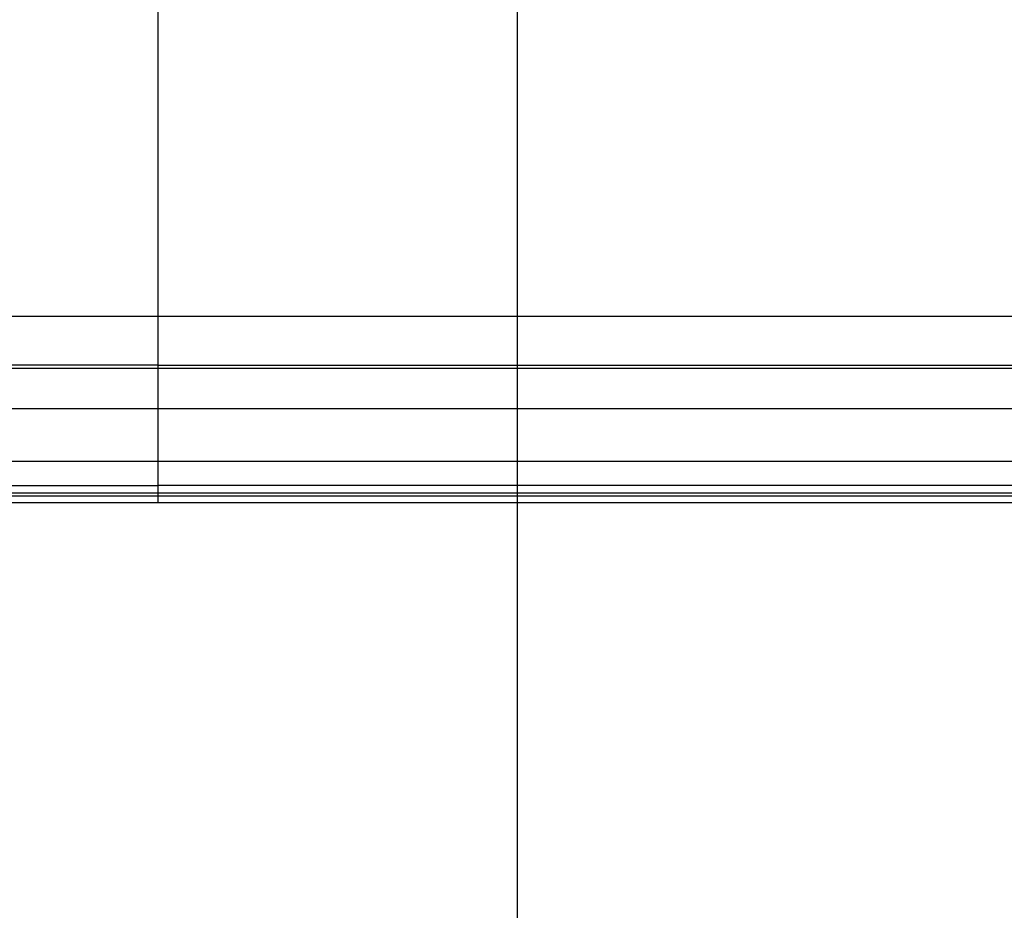
# Model space of a CAD drawing. Extents: x -42.6 to 42.6, y -25.3 to 25.3.
# Drawn here: x -10.5 to -4.3, y -1.5 to 4.2 of the extents above; entities that cross this region are included whole.
import ezdxf

# ---------------------------------------------------------------- set-up
doc = ezdxf.new("R2010")
doc.units = 0
doc.layers.get('0').update_dxf_attribs({"linetype": 'CONTINUOUS'})

msp = doc.modelspace()

# ---------------------------------------------------------------- linework, layer by layer
at = {"color": 0}
for points in [[(-7.3576, -11.7849), (-7.3576, 19.3608)], [(-7.3576, -11.7849), (-7.3576, 19.3608)], [(-7.3576, -11.7849), (-7.3576, 19.3608)], [(-7.3576, -11.7849), (-7.3576, 19.3608)], [(-7.3576, -11.7849), (-7.3576, 19.3608)], [(-7.3576, -11.7849), (-7.3576, 19.3608)], [(-7.3576, -11.7849), (-7.3576, 19.3608)], [(-7.3576, -11.7849), (-7.3576, 19.3608)], [(-7.3576, -11.7849), (-7.3576, 19.3608)], [(-7.3576, -11.7849), (-7.3576, 19.3608)], [(-7.3576, -11.7849), (-7.3576, 19.3608)], [(-7.3576, -11.7849), (-7.3576, 19.3608)], [(-7.3576, -11.7849), (-7.3576, 19.3608)], [(-7.3576, -11.7849), (-7.3576, 19.3608)], [(-7.3576, -11.7849), (-7.3576, 19.3608)], [(-7.3576, -11.7849), (-7.3576, 19.3608)], [(-7.3576, -11.7849), (-7.3576, 19.3608)], [(-7.3576, -11.7849), (-7.3576, 19.3608)], [(-7.3576, -11.7849), (-7.3576, 19.3608)], [(-7.3576, -11.7849), (-7.3576, 19.3608)], [(-7.3576, -11.7849), (-7.3576, 19.3608)], [(-9.6322, 5.6462), (-9.6322, 1.9797)], [(-9.6322, 5.6462), (-9.6322, 1.9797)], [(-9.6322, 5.6462), (-9.6322, 1.9797)], [(-9.6322, 5.6462), (-9.6322, 1.9797)], [(-9.6322, 5.6462), (-9.6322, 1.9797)], [(-9.6322, 5.6462), (-9.6322, 1.9797)], [(-9.6322, 5.6462), (-9.6322, 1.9797)], [(-9.6322, 5.6462), (-9.6322, 1.9797)], [(-9.6322, 5.6462), (-9.6322, 1.9797)], [(-9.6322, 5.6462), (-9.6322, 1.9797)], [(-9.6322, 5.6462), (-9.6322, 1.9797)], [(-9.6322, 5.6462), (-9.6322, 1.9797)], [(-9.6322, 5.6462), (-9.6322, 1.9797)], [(-9.6322, 5.6462), (-9.6322, 1.9797)], [(-9.6322, 5.6462), (-9.6322, 1.9797)], [(-9.6322, 5.6462), (-9.6322, 1.9797)], [(-9.6322, 5.6462), (-9.6322, 1.9797)], [(-9.6322, 5.6462), (-9.6322, 1.9797)], [(-9.6322, 5.6462), (-9.6322, 1.9797)], [(-9.6322, 5.6462), (-9.6322, 1.9797)], [(-9.6322, 5.6462), (-9.6322, 1.9797)], [(42.6424, 2.2879), (-32.6576, 2.2879)], [(42.6424, 2.2879), (-32.6576, 2.2879)], [(42.6424, 2.2879), (-32.6576, 2.2879)], [(42.6424, 2.2879), (-32.6576, 2.2879)], [(42.6424, 2.2879), (-32.6576, 2.2879)], [(42.6424, 2.2879), (-32.6576, 2.2879)], [(42.6424, 2.2879), (-32.6576, 2.2879)], [(42.6424, 2.2879), (-32.6576, 2.2879)], [(42.6424, 2.2879), (-32.6576, 2.2879)], [(42.6424, 2.2879), (-32.6576, 2.2879)], [(42.6424, 2.2879), (-32.6576, 2.2879)], [(42.6424, 2.2879), (-32.6576, 2.2879)], [(42.6424, 2.2879), (-32.6576, 2.2879)], [(42.6424, 2.2879), (-32.6576, 2.2879)], [(42.6424, 2.2879), (-32.6576, 2.2879)], [(42.6424, 2.2879), (-32.6576, 2.2879)], [(42.6424, 2.2879), (-32.6576, 2.2879)], [(42.6424, 2.2879), (-32.6576, 2.2879)], [(42.6424, 2.2879), (-32.6576, 2.2879)], [(42.6424, 2.2879), (-32.6576, 2.2879)], [(42.6424, 2.2879), (-32.6576, 2.2879)], [(-9.6322, 1.9797), (-10.6322, 1.9797)], [(-9.6322, 1.9797), (-10.6322, 1.9797)], [(-9.6322, 1.9797), (-10.6322, 1.9797)], [(-9.6322, 1.9797), (-10.6322, 1.9797)], [(-9.6322, 1.9797), (-10.6322, 1.9797)], [(-9.6322, 1.9797), (-10.6322, 1.9797)], [(-9.6322, 1.9797), (-10.6322, 1.9797)], [(-9.6322, 1.9797), (-10.6322, 1.9797)], [(-9.6322, 1.9797), (-10.6322, 1.9797)], [(-9.6322, 1.9797), (-10.6322, 1.9797)], [(-9.6322, 1.9797), (-10.6322, 1.9797)], [(-9.6322, 1.9797), (-10.6322, 1.9797)], [(-9.6322, 1.9797), (-10.6322, 1.9797)], [(-9.6322, 1.9797), (-10.6322, 1.9797)], [(-9.6322, 1.9797), (-10.6322, 1.9797)], [(-9.6322, 1.9797), (-10.6322, 1.9797)], [(-9.6322, 1.9797), (-10.6322, 1.9797)], [(-9.6322, 1.9797), (-10.6322, 1.9797)], [(-9.6322, 1.9797), (-10.6322, 1.9797)], [(-9.6322, 1.9797), (-10.6322, 1.9797)], [(-9.6322, 1.9797), (-10.6322, 1.9797)], [(-9.6322, 1.96), (-10.6322, 1.96)], [(-9.6322, 1.96), (-10.6322, 1.96)], [(-9.6322, 1.96), (-10.6322, 1.96)], [(-9.6322, 1.96), (-10.6322, 1.96)], [(-9.6322, 1.96), (-10.6322, 1.96)], [(-9.6322, 1.96), (-10.6322, 1.96)], [(-9.6322, 1.96), (-10.6322, 1.96)], [(-9.6322, 1.96), (-10.6322, 1.96)], [(-9.6322, 1.96), (-10.6322, 1.96)], [(-9.6322, 1.96), (-10.6322, 1.96)], [(-9.6322, 1.96), (-10.6322, 1.96)], [(-9.6322, 1.96), (-10.6322, 1.96)], [(-9.6322, 1.96), (-10.6322, 1.96)], [(-9.6322, 1.96), (-10.6322, 1.96)], [(-9.6322, 1.96), (-10.6322, 1.96)], [(-9.6322, 1.96), (-10.6322, 1.96)], [(-9.6322, 1.96), (-10.6322, 1.96)], [(-9.6322, 1.96), (-10.6322, 1.96)], [(-9.6322, 1.96), (-10.6322, 1.96)], [(-9.6322, 1.96), (-10.6322, 1.96)], [(-9.6322, 1.96), (-10.6322, 1.96)], [(-9.6322, 1.9797), (-9.6322, 1.9797)], [(-9.6322, 1.9797), (-3.0966, 1.9797)], [(-9.6322, 1.9797), (-3.0966, 1.9797)], [(-9.6322, 1.9797), (-3.0966, 1.9797)], [(-9.6322, 1.9797), (-3.0966, 1.9797)], [(-9.6322, 1.9797), (-3.0966, 1.9797)], [(-9.6322, 1.9797), (-3.0966, 1.9797)], [(-9.6322, 1.9797), (-3.0966, 1.9797)], [(-9.6322, 1.9797), (-3.0966, 1.9797)], [(-9.6322, 1.9797), (-3.0966, 1.9797)], [(-9.6322, 1.9797), (-3.0966, 1.9797)], [(-9.6322, 1.9797), (-3.0966, 1.9797)], [(-9.6322, 1.9797), (-3.0966, 1.9797)], [(-9.6322, 1.9797), (-3.0966, 1.9797)], [(-9.6322, 1.9797), (-3.0966, 1.9797)], [(-9.6322, 1.9797), (-3.0966, 1.9797)], [(-9.6322, 1.9797), (-3.0966, 1.9797)], [(-9.6322, 1.9797), (-3.0966, 1.9797)], [(-9.6322, 1.9797), (-3.0966, 1.9797)], [(-9.6322, 1.9797), (-3.0966, 1.9797)], [(-9.6322, 1.9797), (-3.0966, 1.9797)], [(-9.6322, 1.9797), (-3.0966, 1.9797)], [(-9.6322, 1.9797), (-9.6322, 1.9797)], [(-9.6322, 1.9797), (-9.6322, 1.96)], [(-9.6322, 1.9797), (-9.6322, 1.96)], [(-9.6322, 1.9797), (-9.6322, 1.96)], [(-9.6322, 1.9797), (-9.6322, 1.96)], [(-9.6322, 1.9797), (-9.6322, 1.96)], [(-9.6322, 1.9797), (-9.6322, 1.96)], [(-9.6322, 1.9797), (-9.6322, 1.96)], [(-9.6322, 1.9797), (-9.6322, 1.96)], [(-9.6322, 1.9797), (-9.6322, 1.96)], [(-9.6322, 1.9797), (-9.6322, 1.96)], [(-9.6322, 1.9797), (-9.6322, 1.96)], [(-9.6322, 1.9797), (-9.6322, 1.96)], [(-9.6322, 1.9797), (-9.6322, 1.96)], [(-9.6322, 1.9797), (-9.6322, 1.96)], [(-9.6322, 1.9797), (-9.6322, 1.96)], [(-9.6322, 1.9797), (-9.6322, 1.96)], [(-9.6322, 1.9797), (-9.6322, 1.96)], [(-9.6322, 1.9797), (-9.6322, 1.96)], [(-9.6322, 1.9797), (-9.6322, 1.96)], [(-9.6322, 1.9797), (-9.6322, 1.96)], [(-9.6322, 1.9797), (-9.6322, 1.96)], [(-9.6322, 1.9797), (-9.6322, 1.9797)], [(-9.6322, 1.9797), (-9.6322, 1.9797)], [(-9.6322, 1.96), (-9.6322, 1.96)], [(-9.6322, 1.96), (-9.6322, 1.96)], [(-3.1056, 1.96), (-9.6322, 1.96)], [(-3.1056, 1.96), (-9.6322, 1.96)], [(-3.1056, 1.96), (-9.6322, 1.96)], [(-3.1056, 1.96), (-9.6322, 1.96)], [(-3.1056, 1.96), (-9.6322, 1.96)], [(-3.1056, 1.96), (-9.6322, 1.96)], [(-3.1056, 1.96), (-9.6322, 1.96)], [(-3.1056, 1.96), (-9.6322, 1.96)], [(-3.1056, 1.96), (-9.6322, 1.96)], [(-3.1056, 1.96), (-9.6322, 1.96)], [(-3.1056, 1.96), (-9.6322, 1.96)], [(-3.1056, 1.96), (-9.6322, 1.96)], [(-3.1056, 1.96), (-9.6322, 1.96)], [(-3.1056, 1.96), (-9.6322, 1.96)], [(-3.1056, 1.96), (-9.6322, 1.96)], [(-3.1056, 1.96), (-9.6322, 1.96)], [(-3.1056, 1.96), (-9.6322, 1.96)], [(-3.1056, 1.96), (-9.6322, 1.96)], [(-3.1056, 1.96), (-9.6322, 1.96)], [(-3.1056, 1.96), (-9.6322, 1.96)], [(-3.1056, 1.96), (-9.6322, 1.96)], [(-9.6322, 1.96), (-9.6322, 1.96)], [(-9.6322, 1.96), (-9.6322, 1.7056)], [(-9.6322, 1.96), (-9.6322, 1.7056)], [(-9.6322, 1.96), (-9.6322, 1.7056)], [(-9.6322, 1.96), (-9.6322, 1.7056)], [(-9.6322, 1.96), (-9.6322, 1.7056)], [(-9.6322, 1.96), (-9.6322, 1.7056)], [(-9.6322, 1.96), (-9.6322, 1.7056)], [(-9.6322, 1.96), (-9.6322, 1.7056)], [(-9.6322, 1.96), (-9.6322, 1.7056)], [(-9.6322, 1.96), (-9.6322, 1.7056)], [(-9.6322, 1.96), (-9.6322, 1.7056)], [(-9.6322, 1.96), (-9.6322, 1.7056)], [(-9.6322, 1.96), (-9.6322, 1.7056)], [(-9.6322, 1.96), (-9.6322, 1.7056)], [(-9.6322, 1.96), (-9.6322, 1.7056)], [(-9.6322, 1.96), (-9.6322, 1.7056)], [(-9.6322, 1.96), (-9.6322, 1.7056)], [(-9.6322, 1.96), (-9.6322, 1.7056)], [(-9.6322, 1.96), (-9.6322, 1.7056)], [(-9.6322, 1.96), (-9.6322, 1.7056)], [(-9.6322, 1.96), (-9.6322, 1.7056)], [(-9.6322, 1.96), (-9.6322, 1.96)], [(-9.6322, 1.7056), (-10.6322, 1.7056)], [(-9.6322, 1.7056), (-10.6322, 1.7056)], [(-9.6322, 1.7056), (-10.6322, 1.7056)], [(-9.6322, 1.7056), (-10.6322, 1.7056)], [(-9.6322, 1.7056), (-10.6322, 1.7056)], [(-9.6322, 1.7056), (-10.6322, 1.7056)], [(-9.6322, 1.7056), (-10.6322, 1.7056)], [(-9.6322, 1.7056), (-10.6322, 1.7056)], [(-9.6322, 1.7056), (-10.6322, 1.7056)], [(-9.6322, 1.7056), (-10.6322, 1.7056)], [(-9.6322, 1.7056), (-10.6322, 1.7056)], [(-9.6322, 1.7056), (-10.6322, 1.7056)], [(-9.6322, 1.7056), (-10.6322, 1.7056)], [(-9.6322, 1.7056), (-10.6322, 1.7056)], [(-9.6322, 1.7056), (-10.6322, 1.7056)], [(-9.6322, 1.7056), (-10.6322, 1.7056)], [(-9.6322, 1.7056), (-10.6322, 1.7056)], [(-9.6322, 1.7056), (-10.6322, 1.7056)], [(-9.6322, 1.7056), (-10.6322, 1.7056)], [(-9.6322, 1.7056), (-10.6322, 1.7056)], [(-9.6322, 1.7056), (-10.6322, 1.7056)], [(-9.6322, 1.7056), (-9.6322, 1.7056)], [(-9.6322, 1.7056), (-9.6322, 1.7056)], [(-3.8915, 1.7056), (-9.6322, 1.7056)], [(-3.8915, 1.7056), (-9.6322, 1.7056)], [(-3.8915, 1.7056), (-9.6322, 1.7056)], [(-3.8915, 1.7056), (-9.6322, 1.7056)], [(-3.8915, 1.7056), (-9.6322, 1.7056)], [(-3.8915, 1.7056), (-9.6322, 1.7056)], [(-3.8915, 1.7056), (-9.6322, 1.7056)], [(-3.8915, 1.7056), (-9.6322, 1.7056)], [(-3.8915, 1.7056), (-9.6322, 1.7056)], [(-3.8915, 1.7056), (-9.6322, 1.7056)], [(-3.8915, 1.7056), (-9.6322, 1.7056)], [(-3.8915, 1.7056), (-9.6322, 1.7056)], [(-3.8915, 1.7056), (-9.6322, 1.7056)], [(-3.8915, 1.7056), (-9.6322, 1.7056)], [(-3.8915, 1.7056), (-9.6322, 1.7056)], [(-3.8915, 1.7056), (-9.6322, 1.7056)], [(-3.8915, 1.7056), (-9.6322, 1.7056)], [(-3.8915, 1.7056), (-9.6322, 1.7056)], [(-3.8915, 1.7056), (-9.6322, 1.7056)], [(-3.8915, 1.7056), (-9.6322, 1.7056)], [(-3.8915, 1.7056), (-9.6322, 1.7056)], [(-9.6322, 1.7056), (-9.6322, 1.7056)], [(-9.6322, 1.7056), (-9.6322, 1.3707)], [(-9.6322, 1.7056), (-9.6322, 1.3707)], [(-9.6322, 1.7056), (-9.6322, 1.3707)], [(-9.6322, 1.7056), (-9.6322, 1.3707)], [(-9.6322, 1.7056), (-9.6322, 1.3707)], [(-9.6322, 1.7056), (-9.6322, 1.3707)], [(-9.6322, 1.7056), (-9.6322, 1.3707)], [(-9.6322, 1.7056), (-9.6322, 1.3707)], [(-9.6322, 1.7056), (-9.6322, 1.3707)], [(-9.6322, 1.7056), (-9.6322, 1.3707)], [(-9.6322, 1.7056), (-9.6322, 1.3707)], [(-9.6322, 1.7056), (-9.6322, 1.3707)], [(-9.6322, 1.7056), (-9.6322, 1.3707)], [(-9.6322, 1.7056), (-9.6322, 1.3707)], [(-9.6322, 1.7056), (-9.6322, 1.3707)], [(-9.6322, 1.7056), (-9.6322, 1.3707)], [(-9.6322, 1.7056), (-9.6322, 1.3707)], [(-9.6322, 1.7056), (-9.6322, 1.3707)], [(-9.6322, 1.7056), (-9.6322, 1.3707)], [(-9.6322, 1.7056), (-9.6322, 1.3707)], [(-9.6322, 1.7056), (-9.6322, 1.3707)], [(-9.6322, 1.7056), (-9.6322, 1.7056)], [(-9.6322, 1.3707), (-10.6322, 1.3707)], [(-9.6322, 1.3707), (-10.6322, 1.3707)], [(-9.6322, 1.3707), (-10.6322, 1.3707)], [(-9.6322, 1.3707), (-10.6322, 1.3707)], [(-9.6322, 1.3707), (-10.6322, 1.3707)], [(-9.6322, 1.3707), (-10.6322, 1.3707)], [(-9.6322, 1.3707), (-10.6322, 1.3707)], [(-9.6322, 1.3707), (-10.6322, 1.3707)], [(-9.6322, 1.3707), (-10.6322, 1.3707)], [(-9.6322, 1.3707), (-10.6322, 1.3707)], [(-9.6322, 1.3707), (-10.6322, 1.3707)], [(-9.6322, 1.3707), (-10.6322, 1.3707)], [(-9.6322, 1.3707), (-10.6322, 1.3707)], [(-9.6322, 1.3707), (-10.6322, 1.3707)], [(-9.6322, 1.3707), (-10.6322, 1.3707)], [(-9.6322, 1.3707), (-10.6322, 1.3707)], [(-9.6322, 1.3707), (-10.6322, 1.3707)], [(-9.6322, 1.3707), (-10.6322, 1.3707)], [(-9.6322, 1.3707), (-10.6322, 1.3707)], [(-9.6322, 1.3707), (-10.6322, 1.3707)], [(-9.6322, 1.3707), (-10.6322, 1.3707)], [(-9.6322, 1.3707), (-9.6322, 1.3707)], [(-9.6322, 1.3707), (-9.6322, 1.3707)], [(-3.8915, 1.3707), (-9.6322, 1.3707)], [(-3.8915, 1.3707), (-9.6322, 1.3707)], [(-3.8915, 1.3707), (-9.6322, 1.3707)], [(-3.8915, 1.3707), (-9.6322, 1.3707)], [(-3.8915, 1.3707), (-9.6322, 1.3707)], [(-3.8915, 1.3707), (-9.6322, 1.3707)], [(-3.8915, 1.3707), (-9.6322, 1.3707)], [(-3.8915, 1.3707), (-9.6322, 1.3707)], [(-3.8915, 1.3707), (-9.6322, 1.3707)], [(-3.8915, 1.3707), (-9.6322, 1.3707)], [(-3.8915, 1.3707), (-9.6322, 1.3707)], [(-3.8915, 1.3707), (-9.6322, 1.3707)], [(-3.8915, 1.3707), (-9.6322, 1.3707)], [(-3.8915, 1.3707), (-9.6322, 1.3707)], [(-3.8915, 1.3707), (-9.6322, 1.3707)], [(-3.8915, 1.3707), (-9.6322, 1.3707)], [(-3.8915, 1.3707), (-9.6322, 1.3707)], [(-3.8915, 1.3707), (-9.6322, 1.3707)], [(-3.8915, 1.3707), (-9.6322, 1.3707)], [(-3.8915, 1.3707), (-9.6322, 1.3707)], [(-3.8915, 1.3707), (-9.6322, 1.3707)], [(-9.6322, 1.3707), (-9.6322, 1.3707)], [(-9.6322, 1.3707), (-9.6322, 1.2198)], [(-9.6322, 1.3707), (-9.6322, 1.2198)], [(-9.6322, 1.3707), (-9.6322, 1.2198)], [(-9.6322, 1.3707), (-9.6322, 1.2198)], [(-9.6322, 1.3707), (-9.6322, 1.2198)], [(-9.6322, 1.3707), (-9.6322, 1.2198)], [(-9.6322, 1.3707), (-9.6322, 1.2198)], [(-9.6322, 1.3707), (-9.6322, 1.2198)], [(-9.6322, 1.3707), (-9.6322, 1.2198)], [(-9.6322, 1.3707), (-9.6322, 1.2198)], [(-9.6322, 1.3707), (-9.6322, 1.2198)], [(-9.6322, 1.3707), (-9.6322, 1.2198)], [(-9.6322, 1.3707), (-9.6322, 1.2198)], [(-9.6322, 1.3707), (-9.6322, 1.2198)], [(-9.6322, 1.3707), (-9.6322, 1.2198)], [(-9.6322, 1.3707), (-9.6322, 1.2198)], [(-9.6322, 1.3707), (-9.6322, 1.2198)], [(-9.6322, 1.3707), (-9.6322, 1.2198)], [(-9.6322, 1.3707), (-9.6322, 1.2198)], [(-9.6322, 1.3707), (-9.6322, 1.2198)], [(-9.6322, 1.3707), (-9.6322, 1.2198)], [(-9.6322, 1.3707), (-9.6322, 1.3707)], [(-10.6322, 1.2198), (-9.6322, 1.2198)], [(-10.6322, 1.2198), (-9.6322, 1.2198)], [(-10.6322, 1.2198), (-9.6322, 1.2198)], [(-10.6322, 1.2198), (-9.6322, 1.2198)], [(-10.6322, 1.2198), (-9.6322, 1.2198)], [(-10.6322, 1.2198), (-9.6322, 1.2198)], [(-10.6322, 1.2198), (-9.6322, 1.2198)], [(-10.6322, 1.2198), (-9.6322, 1.2198)], [(-10.6322, 1.2198), (-9.6322, 1.2198)], [(-10.6322, 1.2198), (-9.6322, 1.2198)], [(-10.6322, 1.2198), (-9.6322, 1.2198)], [(-10.6322, 1.2198), (-9.6322, 1.2198)], [(-10.6322, 1.2198), (-9.6322, 1.2198)], [(-10.6322, 1.2198), (-9.6322, 1.2198)], [(-10.6322, 1.2198), (-9.6322, 1.2198)], [(-10.6322, 1.2198), (-9.6322, 1.2198)], [(-10.6322, 1.2198), (-9.6322, 1.2198)], [(-10.6322, 1.2198), (-9.6322, 1.2198)], [(-10.6322, 1.2198), (-9.6322, 1.2198)], [(-10.6322, 1.2198), (-9.6322, 1.2198)], [(-10.6322, 1.2198), (-9.6322, 1.2198)], [(-9.6322, 1.2198), (-9.6322, 1.2198)], [(-9.6322, 1.2198), (-9.6322, 1.2198)], [(-3.4253, 1.2198), (-9.6322, 1.2198)], [(-3.4253, 1.2198), (-9.6322, 1.2198)], [(-3.4253, 1.2198), (-9.6322, 1.2198)], [(-3.4253, 1.2198), (-9.6322, 1.2198)], [(-3.4253, 1.2198), (-9.6322, 1.2198)], [(-3.4253, 1.2198), (-9.6322, 1.2198)], [(-3.4253, 1.2198), (-9.6322, 1.2198)], [(-3.4253, 1.2198), (-9.6322, 1.2198)], [(-3.4253, 1.2198), (-9.6322, 1.2198)], [(-3.4253, 1.2198), (-9.6322, 1.2198)], [(-3.4253, 1.2198), (-9.6322, 1.2198)], [(-3.4253, 1.2198), (-9.6322, 1.2198)], [(-3.4253, 1.2198), (-9.6322, 1.2198)], [(-3.4253, 1.2198), (-9.6322, 1.2198)], [(-3.4253, 1.2198), (-9.6322, 1.2198)], [(-3.4253, 1.2198), (-9.6322, 1.2198)], [(-3.4253, 1.2198), (-9.6322, 1.2198)], [(-3.4253, 1.2198), (-9.6322, 1.2198)], [(-3.4253, 1.2198), (-9.6322, 1.2198)], [(-3.4253, 1.2198), (-9.6322, 1.2198)], [(-3.4253, 1.2198), (-9.6322, 1.2198)], [(-9.6322, 1.2198), (-9.6322, 1.2198)], [(-9.6322, 1.2198), (-9.6322, 1.1706)], [(-9.6322, 1.2198), (-9.6322, 1.1706)], [(-9.6322, 1.2198), (-9.6322, 1.1706)], [(-9.6322, 1.2198), (-9.6322, 1.1706)], [(-9.6322, 1.2198), (-9.6322, 1.1706)], [(-9.6322, 1.2198), (-9.6322, 1.1706)], [(-9.6322, 1.2198), (-9.6322, 1.1706)], [(-9.6322, 1.2198), (-9.6322, 1.1706)], [(-9.6322, 1.2198), (-9.6322, 1.1706)], [(-9.6322, 1.2198), (-9.6322, 1.1706)], [(-9.6322, 1.2198), (-9.6322, 1.1706)], [(-9.6322, 1.2198), (-9.6322, 1.1706)], [(-9.6322, 1.2198), (-9.6322, 1.1706)], [(-9.6322, 1.2198), (-9.6322, 1.1706)], [(-9.6322, 1.2198), (-9.6322, 1.1706)], [(-9.6322, 1.2198), (-9.6322, 1.1706)], [(-9.6322, 1.2198), (-9.6322, 1.1706)], [(-9.6322, 1.2198), (-9.6322, 1.1706)], [(-9.6322, 1.2198), (-9.6322, 1.1706)], [(-9.6322, 1.2198), (-9.6322, 1.1706)], [(-9.6322, 1.2198), (-9.6322, 1.1706)], [(-9.6322, 1.2198), (-9.6322, 1.2198)], [(-9.6322, 1.1706), (-10.6322, 1.1706)], [(-9.6322, 1.1706), (-10.6322, 1.1706)], [(-9.6322, 1.1706), (-10.6322, 1.1706)], [(-9.6322, 1.1706), (-10.6322, 1.1706)], [(-9.6322, 1.1706), (-10.6322, 1.1706)], [(-9.6322, 1.1706), (-10.6322, 1.1706)], [(-9.6322, 1.1706), (-10.6322, 1.1706)], [(-9.6322, 1.1706), (-10.6322, 1.1706)], [(-9.6322, 1.1706), (-10.6322, 1.1706)], [(-9.6322, 1.1706), (-10.6322, 1.1706)], [(-9.6322, 1.1706), (-10.6322, 1.1706)], [(-9.6322, 1.1706), (-10.6322, 1.1706)], [(-9.6322, 1.1706), (-10.6322, 1.1706)], [(-9.6322, 1.1706), (-10.6322, 1.1706)], [(-9.6322, 1.1706), (-10.6322, 1.1706)], [(-9.6322, 1.1706), (-10.6322, 1.1706)], [(-9.6322, 1.1706), (-10.6322, 1.1706)], [(-9.6322, 1.1706), (-10.6322, 1.1706)], [(-9.6322, 1.1706), (-10.6322, 1.1706)], [(-9.6322, 1.1706), (-10.6322, 1.1706)], [(-9.6322, 1.1706), (-10.6322, 1.1706)], [(-9.6322, 1.1529), (-10.6322, 1.1529)], [(-9.6322, 1.1529), (-10.6322, 1.1529)], [(-9.6322, 1.1529), (-10.6322, 1.1529)], [(-9.6322, 1.1529), (-10.6322, 1.1529)], [(-9.6322, 1.1529), (-10.6322, 1.1529)], [(-9.6322, 1.1529), (-10.6322, 1.1529)], [(-9.6322, 1.1529), (-10.6322, 1.1529)], [(-9.6322, 1.1529), (-10.6322, 1.1529)], [(-9.6322, 1.1529), (-10.6322, 1.1529)], [(-9.6322, 1.1529), (-10.6322, 1.1529)], [(-9.6322, 1.1529), (-10.6322, 1.1529)], [(-9.6322, 1.1529), (-10.6322, 1.1529)], [(-9.6322, 1.1529), (-10.6322, 1.1529)], [(-9.6322, 1.1529), (-10.6322, 1.1529)], [(-9.6322, 1.1529), (-10.6322, 1.1529)], [(-9.6322, 1.1529), (-10.6322, 1.1529)], [(-9.6322, 1.1529), (-10.6322, 1.1529)], [(-9.6322, 1.1529), (-10.6322, 1.1529)], [(-9.6322, 1.1529), (-10.6322, 1.1529)], [(-9.6322, 1.1529), (-10.6322, 1.1529)], [(-9.6322, 1.1529), (-10.6322, 1.1529)], [(-9.6322, 1.1706), (-9.6322, 1.1706)], [(-9.6322, 1.1706), (-9.6322, 1.1706)], [(-3.4028, 1.1706), (-9.6322, 1.1706)], [(-3.4028, 1.1706), (-9.6322, 1.1706)], [(-3.4028, 1.1706), (-9.6322, 1.1706)], [(-3.4028, 1.1706), (-9.6322, 1.1706)], [(-3.4028, 1.1706), (-9.6322, 1.1706)], [(-3.4028, 1.1706), (-9.6322, 1.1706)], [(-3.4028, 1.1706), (-9.6322, 1.1706)], [(-3.4028, 1.1706), (-9.6322, 1.1706)], [(-3.4028, 1.1706), (-9.6322, 1.1706)], [(-3.4028, 1.1706), (-9.6322, 1.1706)], [(-3.4028, 1.1706), (-9.6322, 1.1706)], [(-3.4028, 1.1706), (-9.6322, 1.1706)], [(-3.4028, 1.1706), (-9.6322, 1.1706)], [(-3.4028, 1.1706), (-9.6322, 1.1706)], [(-3.4028, 1.1706), (-9.6322, 1.1706)], [(-3.4028, 1.1706), (-9.6322, 1.1706)], [(-3.4028, 1.1706), (-9.6322, 1.1706)], [(-3.4028, 1.1706), (-9.6322, 1.1706)], [(-3.4028, 1.1706), (-9.6322, 1.1706)], [(-3.4028, 1.1706), (-9.6322, 1.1706)], [(-3.4028, 1.1706), (-9.6322, 1.1706)], [(-9.6322, 1.1706), (-9.6322, 1.1706)], [(-9.6322, 1.1706), (-9.6322, 1.1529)], [(-9.6322, 1.1706), (-9.6322, 1.1529)], [(-9.6322, 1.1706), (-9.6322, 1.1529)], [(-9.6322, 1.1706), (-9.6322, 1.1529)], [(-9.6322, 1.1706), (-9.6322, 1.1529)], [(-9.6322, 1.1706), (-9.6322, 1.1529)], [(-9.6322, 1.1706), (-9.6322, 1.1529)], [(-9.6322, 1.1706), (-9.6322, 1.1529)], [(-9.6322, 1.1706), (-9.6322, 1.1529)], [(-9.6322, 1.1706), (-9.6322, 1.1529)], [(-9.6322, 1.1706), (-9.6322, 1.1529)], [(-9.6322, 1.1706), (-9.6322, 1.1529)], [(-9.6322, 1.1706), (-9.6322, 1.1529)], [(-9.6322, 1.1706), (-9.6322, 1.1529)], [(-9.6322, 1.1706), (-9.6322, 1.1529)], [(-9.6322, 1.1706), (-9.6322, 1.1529)], [(-9.6322, 1.1706), (-9.6322, 1.1529)], [(-9.6322, 1.1706), (-9.6322, 1.1529)], [(-9.6322, 1.1706), (-9.6322, 1.1529)], [(-9.6322, 1.1706), (-9.6322, 1.1529)], [(-9.6322, 1.1706), (-9.6322, 1.1529)], [(-9.6322, 1.1706), (-9.6322, 1.1706)], [(-9.6322, 1.1529), (-9.6322, 1.1529)], [(-9.6322, 1.1529), (-9.6322, 1.1529)], [(-3.4028, 1.1529), (-9.6322, 1.1529)], [(-3.4028, 1.1529), (-9.6322, 1.1529)], [(-3.4028, 1.1529), (-9.6322, 1.1529)], [(-3.4028, 1.1529), (-9.6322, 1.1529)], [(-3.4028, 1.1529), (-9.6322, 1.1529)], [(-3.4028, 1.1529), (-9.6322, 1.1529)], [(-3.4028, 1.1529), (-9.6322, 1.1529)], [(-3.4028, 1.1529), (-9.6322, 1.1529)], [(-3.4028, 1.1529), (-9.6322, 1.1529)], [(-3.4028, 1.1529), (-9.6322, 1.1529)], [(-3.4028, 1.1529), (-9.6322, 1.1529)], [(-3.4028, 1.1529), (-9.6322, 1.1529)], [(-3.4028, 1.1529), (-9.6322, 1.1529)], [(-3.4028, 1.1529), (-9.6322, 1.1529)], [(-3.4028, 1.1529), (-9.6322, 1.1529)], [(-3.4028, 1.1529), (-9.6322, 1.1529)], [(-3.4028, 1.1529), (-9.6322, 1.1529)], [(-3.4028, 1.1529), (-9.6322, 1.1529)], [(-3.4028, 1.1529), (-9.6322, 1.1529)], [(-3.4028, 1.1529), (-9.6322, 1.1529)], [(-3.4028, 1.1529), (-9.6322, 1.1529)], [(-9.6322, 1.1529), (-9.6322, 1.1529)], [(-9.6322, 1.1529), (-9.6322, 1.1129)], [(-9.6322, 1.1529), (-9.6322, 1.1129)], [(-9.6322, 1.1529), (-9.6322, 1.1129)], [(-9.6322, 1.1529), (-9.6322, 1.1129)], [(-9.6322, 1.1529), (-9.6322, 1.1129)], [(-9.6322, 1.1529), (-9.6322, 1.1129)], [(-9.6322, 1.1529), (-9.6322, 1.1129)], [(-9.6322, 1.1529), (-9.6322, 1.1129)], [(-9.6322, 1.1529), (-9.6322, 1.1129)], [(-9.6322, 1.1529), (-9.6322, 1.1129)], [(-9.6322, 1.1529), (-9.6322, 1.1129)], [(-9.6322, 1.1529), (-9.6322, 1.1129)], [(-9.6322, 1.1529), (-9.6322, 1.1129)], [(-9.6322, 1.1529), (-9.6322, 1.1129)], [(-9.6322, 1.1529), (-9.6322, 1.1129)], [(-9.6322, 1.1529), (-9.6322, 1.1129)], [(-9.6322, 1.1529), (-9.6322, 1.1129)], [(-9.6322, 1.1529), (-9.6322, 1.1129)], [(-9.6322, 1.1529), (-9.6322, 1.1129)], [(-9.6322, 1.1529), (-9.6322, 1.1129)], [(-9.6322, 1.1529), (-9.6322, 1.1129)], [(-9.6322, 1.1529), (-9.6322, 1.1529)], [(-10.6322, 1.1129), (-9.6322, 1.1129)], [(-10.6322, 1.1129), (-9.6322, 1.1129)], [(-10.6322, 1.1129), (-9.6322, 1.1129)], [(-10.6322, 1.1129), (-9.6322, 1.1129)], [(-10.6322, 1.1129), (-9.6322, 1.1129)], [(-10.6322, 1.1129), (-9.6322, 1.1129)], [(-10.6322, 1.1129), (-9.6322, 1.1129)], [(-10.6322, 1.1129), (-9.6322, 1.1129)], [(-10.6322, 1.1129), (-9.6322, 1.1129)], [(-10.6322, 1.1129), (-9.6322, 1.1129)], [(-10.6322, 1.1129), (-9.6322, 1.1129)], [(-10.6322, 1.1129), (-9.6322, 1.1129)], [(-10.6322, 1.1129), (-9.6322, 1.1129)], [(-10.6322, 1.1129), (-9.6322, 1.1129)], [(-10.6322, 1.1129), (-9.6322, 1.1129)], [(-10.6322, 1.1129), (-9.6322, 1.1129)], [(-10.6322, 1.1129), (-9.6322, 1.1129)], [(-10.6322, 1.1129), (-9.6322, 1.1129)], [(-10.6322, 1.1129), (-9.6322, 1.1129)], [(-10.6322, 1.1129), (-9.6322, 1.1129)], [(-10.6322, 1.1129), (-9.6322, 1.1129)], [(-9.6322, 1.1129), (-9.6322, 1.1129)], [(-9.6322, 1.1129), (-3.381, 1.1129)], [(-9.6322, 1.1129), (-3.381, 1.1129)], [(-9.6322, 1.1129), (-3.381, 1.1129)], [(-9.6322, 1.1129), (-3.381, 1.1129)], [(-9.6322, 1.1129), (-3.381, 1.1129)], [(-9.6322, 1.1129), (-3.381, 1.1129)], [(-9.6322, 1.1129), (-3.381, 1.1129)], [(-9.6322, 1.1129), (-3.381, 1.1129)], [(-9.6322, 1.1129), (-3.381, 1.1129)], [(-9.6322, 1.1129), (-3.381, 1.1129)], [(-9.6322, 1.1129), (-3.381, 1.1129)], [(-9.6322, 1.1129), (-3.381, 1.1129)], [(-9.6322, 1.1129), (-3.381, 1.1129)], [(-9.6322, 1.1129), (-3.381, 1.1129)], [(-9.6322, 1.1129), (-3.381, 1.1129)], [(-9.6322, 1.1129), (-3.381, 1.1129)], [(-9.6322, 1.1129), (-3.381, 1.1129)], [(-9.6322, 1.1129), (-3.381, 1.1129)], [(-9.6322, 1.1129), (-3.381, 1.1129)], [(-9.6322, 1.1129), (-3.381, 1.1129)], [(-9.6322, 1.1129), (-3.381, 1.1129)], [(-9.6322, 1.1129), (-9.6322, 1.1129)], [(-9.6322, 1.1129), (-9.6322, 1.1129)]]:
    msp.add_lwpolyline(points, dxfattribs=at)

doc.saveas('drawing.dxf')
